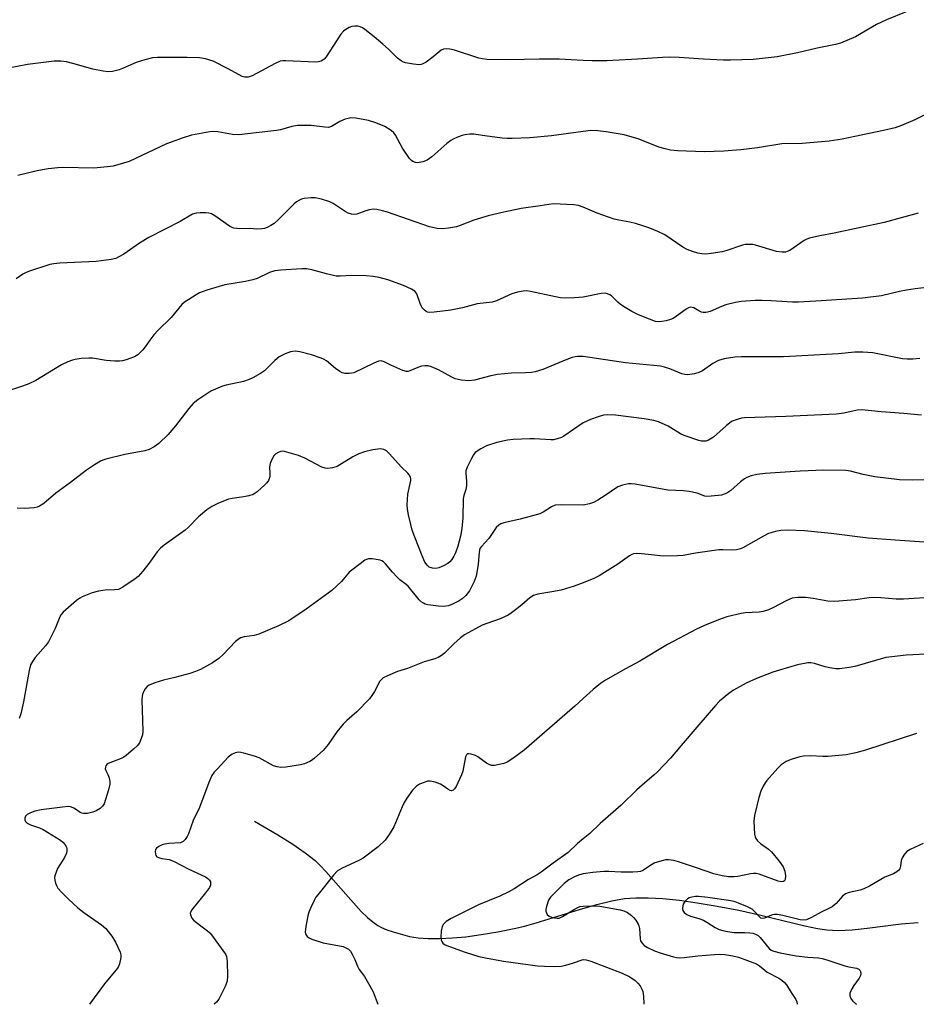
# Model space of a CAD drawing. Units: inches. Extents: x 1291764 to 1297764, y 533449 to 537450.
# Drawn here: x 1295832 to 1296099, y 533449 to 533742 of the extents above; entities that cross this region are included whole.
import ezdxf

# ---------------------------------------------------------------- set-up
doc = ezdxf.new("R2010")
doc.units = ezdxf.units.IN
doc.header["$MEASUREMENT"] = 0
doc.layers.add('HYDRO-Single Line Stream', color=4, linetype='Continuous')
doc.layers.add('Undefined', color=1, linetype='Continuous')

msp = doc.modelspace()

# ---------------------------------------------------------------- linework, layer by layer
at = {"layer": 'HYDRO-Single Line Stream'}
msp.add_lwpolyline([(1295902.32, 533503.82), (1295909.19, 533499.76), (1295913.68, 533496.96), (1295917.39, 533494.41), (1295920.29, 533492.12), (1295921.86, 533490.63), (1295923.54, 533488.86), (1295930.9, 533480.39), (1295934.06, 533476.97), (1295935.93, 533475.17), (1295937.46, 533473.87), (1295938.95, 533472.81), (1295940.09, 533472.16), (1295941.64, 533471.51), (1295943.55, 533470.86), (1295948.37, 533469.56), (1295951.01, 533469.11), (1295953.9, 533468.89), (1295957.31, 533468.87), (1295961.19, 533469.07), (1295965.15, 533469.46), (1295969.71, 533470.09), (1295974.64, 533470.93), (1295979.98, 533472), (1295982.59, 533472.61), (1295986.05, 533473.56), (1295998.93, 533477.51), (1296004.07, 533478.99), (1296008.58, 533480.1), (1296012.33, 533480.77), (1296015.68, 533481.03), (1296019.41, 533481.03), (1296023.75, 533480.79), (1296028.64, 533480.29), (1296033.96, 533479.56), (1296039.87, 533478.57), (1296046.33, 533477.31), (1296052.89, 533475.87), (1296065.99, 533472.64), (1296069.73, 533471.87), (1296072.47, 533471.47), (1296075.88, 533471.33), (1296080.01, 533471.54), (1296084.45, 533471.99), (1296094.65, 533473.24), (1296099.67, 533473.67)], dxfattribs=at)
at = {"layer": 'Undefined'}
for points, elevation in [([(1296096.14, 533744.56), (1296090.21, 533742.19), (1296087.31, 533740.8), (1296081, 533737.2), (1296076.52, 533735.28), (1296075.1, 533734.91), (1296069.63, 533733.8), (1296063.81, 533732.38), (1296057.77, 533731.24), (1296050.62, 533730.47), (1296043.86, 533730.23), (1296041.78, 533730.26), (1296035.8, 533730.52), (1296028.54, 533731.03), (1296025.61, 533731.08), (1296023.62, 533731.03), (1296016.19, 533730.51), (1296007.08, 533730.06), (1296002.72, 533730.04), (1296000, 533730.14)], 464), ([(1296113.21, 533719.82), (1296098.72, 533712.48), (1296094.72, 533710.82), (1296092.8, 533710.14), (1296089.33, 533709.27), (1296080.85, 533707.5), (1296077.1, 533706.76), (1296073.16, 533706.16), (1296065.16, 533705.46), (1296059.15, 533705.38), (1296051.84, 533704.13), (1296046.94, 533703.53), (1296041.83, 533703.15), (1296036.11, 533702.94), (1296028.09, 533703.28), (1296026.02, 533703.45), (1296024.4, 533703.81), (1296022.53, 533704.36), (1296016.4, 533706.8), (1296013.92, 533707.56), (1296012.26, 533707.99), (1296006.92, 533708.91), (1296004.38, 533709.2), (1296002.31, 533709.28), (1296000, 533709.03)], 462), ([(1296000, 533709.03), (1295990.61, 533707.73), (1295984.18, 533707.15), (1295978.9, 533706.9), (1295977.44, 533706.91), (1295975.99, 533707.04), (1295970.79, 533707.67), (1295967.5, 533708.17), (1295966.32, 533708.19), (1295964.85, 533708.06), (1295964.01, 533707.86), (1295962.68, 533707.36), (1295961.38, 533706.77), (1295960.65, 533706.34), (1295959.54, 533705.45), (1295955.02, 533701.49), (1295953.67, 533700.48), (1295953.16, 533700.24), (1295952.35, 533699.98), (1295950.69, 533699.73), (1295950.15, 533699.77), (1295949.42, 533700.08), (1295948.98, 533700.4), (1295948.41, 533701.01), (1295946.29, 533704.09), (1295944.27, 533707.93), (1295943.76, 533708.6), (1295942.94, 533709.31), (1295941.04, 533710.45), (1295938.39, 533711.59), (1295936.19, 533712.24), (1295932.4, 533712.97), (1295930.96, 533713.07), (1295930.12, 533712.92), (1295929.3, 533712.66), (1295927.69, 533711.99), (1295925.24, 533710.47), (1295924.33, 533710.24), (1295923.18, 533710.28), (1295919.11, 533710.79), (1295915.11, 533710.8), (1295913.39, 533710.5), (1295910.01, 533709.55), (1295908.86, 533709.31), (1295897.6, 533708.03), (1295895.73, 533708.14), (1295891.44, 533708.89), (1295890.12, 533708.98), (1295889.02, 533708.91), (1295883.59, 533707.88), (1295881.08, 533707.11), (1295876.12, 533705.29), (1295865.02, 533700.12), (1295863.35, 533699.58), (1295860.23, 533698.74), (1295858.53, 533698.46), (1295854.55, 533698.1), (1295845.31, 533698.27), (1295843.84, 533698.19), (1295840.89, 533697.87), (1295839.25, 533697.64), (1295837.65, 533697.29), (1295831.95, 533695.91)], 462), ([(1296000, 533686.53), (1295998.65, 533686.95), (1295997.23, 533687.2), (1295991.14, 533687.44), (1295989.84, 533687.33), (1295987.21, 533686.87), (1295981.56, 533686.08), (1295976.47, 533685.03), (1295971.75, 533683.9), (1295967.56, 533682.6), (1295963.44, 533681.01), (1295962.32, 533680.67), (1295960.01, 533680.22), (1295958.26, 533680.02), (1295956.59, 533680.17), (1295954.38, 533680.68), (1295941.83, 533685.02), (1295940.41, 533685.43), (1295938.68, 533685.79), (1295937.55, 533685.87), (1295936.5, 533685.75), (1295935.42, 533685.44), (1295932.68, 533684.4), (1295931.97, 533684.31), (1295931.18, 533684.4), (1295930.16, 533684.74), (1295929.21, 533685.24), (1295925.65, 533687.56), (1295924.67, 533688.11), (1295922.27, 533688.91), (1295920.36, 533689.32), (1295919.17, 533689.3), (1295917.09, 533689.04), (1295916.23, 533688.85), (1295915.48, 533688.52), (1295914.8, 533688.08), (1295913.96, 533687.36), (1295909.39, 533682.78), (1295908.12, 533681.64), (1295907.15, 533681.01), (1295906.11, 533680.48), (1295905.3, 533680.17), (1295904.49, 533680.01), (1295903.13, 533679.96), (1295900.7, 533680.1), (1295897.89, 533680.08), (1295896.15, 533680.25), (1295895.61, 533680.43), (1295894.85, 533680.84), (1295890.52, 533683.93), (1295889.52, 533684.49), (1295888.72, 533684.71), (1295887.86, 533684.81), (1295886.11, 533684.84), (1295884.96, 533684.73), (1295883.9, 533684.37), (1295880.21, 533682.21), (1295870.83, 533677.51), (1295868.1, 533675.81), (1295863.42, 533672.54), (1295861.99, 533671.69), (1295861.02, 533671.23), (1295859.7, 533670.91), (1295855.16, 533670.38), (1295844.43, 533669.79), (1295842.66, 533669.64), (1295841.4, 533669.43), (1295835.42, 533667.45), (1295834.36, 533667.03), (1295833.44, 533666.53), (1295831.38, 533665.16)], 460), ([(1296099.7, 533684.75), (1296089.59, 533681.93), (1296074.73, 533678.75), (1296070.42, 533678), (1296067.36, 533677.25), (1296066.57, 533676.96), (1296065.81, 533676.55), (1296061.5, 533673.62), (1296060.75, 533673.28), (1296060.23, 533673.14), (1296059.17, 533673.08), (1296057.56, 533673.26), (1296051.33, 533675.23), (1296050.48, 533675.39), (1296049.37, 533675.43), (1296048.26, 533675.35), (1296047.43, 533675.18), (1296042.78, 533673.57), (1296041.39, 533673.18), (1296038.12, 533672.68), (1296036.38, 533672.54), (1296035.28, 533672.58), (1296034.18, 533672.77), (1296032.53, 533673.27), (1296030.93, 533673.88), (1296029.66, 533674.6), (1296024.29, 533678.22), (1296022.23, 533679.23), (1296019.88, 533680.24), (1296017.77, 533680.98), (1296015.56, 533681.59), (1296013.87, 533681.99), (1296010.64, 533682.59), (1296009.22, 533682.97), (1296004.24, 533684.74), (1296000, 533686.53)], 460), ([(1296000, 533659.71), (1295997.51, 533659.48), (1295994.76, 533659.44), (1295993.27, 533659.51), (1295991.81, 533659.77), (1295984.39, 533661.45), (1295983.29, 533661.58), (1295982.21, 533661.54), (1295980.48, 533661.19), (1295978.78, 533660.7), (1295974.27, 533658.67), (1295972.95, 533658.21), (1295968.52, 533657.72), (1295964.2, 533656.57), (1295960.73, 533655.85), (1295955.75, 533655.24), (1295954.32, 533655.18), (1295953.79, 533655.28), (1295953.33, 533655.5), (1295952.71, 533655.98), (1295952.19, 533656.59), (1295951.59, 533657.8), (1295950.56, 533660.72), (1295950.3, 533661.14), (1295949.95, 533661.49), (1295949, 533662.08), (1295946.64, 533663.16), (1295941.93, 533664.83), (1295939.4, 533665.57), (1295937.63, 533665.86), (1295935.46, 533666.08), (1295931.26, 533666.19), (1295927.74, 533665.98), (1295926.57, 533666.01), (1295923.74, 533666.64), (1295919.36, 533667.83), (1295917.73, 533668.1), (1295916.33, 533668.19), (1295910.14, 533667.78), (1295908.39, 533667.56), (1295906.71, 533667.02), (1295903.07, 533665.32), (1295901.76, 533664.86), (1295899.61, 533664.36), (1295893.44, 533663.42), (1295888.17, 533661.76), (1295885.98, 533660.98), (1295884.95, 533660.45), (1295882.72, 533659.04), (1295881.51, 533658.22), (1295880.68, 533657.51), (1295877.48, 533653.7), (1295873.56, 533649.78), (1295872.4, 533648.5), (1295871.13, 533646.95), (1295869.75, 533644.91), (1295869.05, 533644.03), (1295867.57, 533642.6), (1295866.61, 533641.96), (1295864.15, 533641.09), (1295863.02, 533640.8), (1295862.17, 533640.68), (1295860.75, 533640.7), (1295858.18, 533640.9), (1295854.13, 533641.53), (1295852.98, 533641.59), (1295850.7, 533641.43), (1295849, 533641.21), (1295848.15, 533641), (1295846.77, 533640.49), (1295844.94, 533639.6), (1295837.25, 533634.91), (1295835.21, 533633.94), (1295833.35, 533633.24), (1295827.88, 533631.41)], 458), ([(1296102.18, 533662.57), (1296098.81, 533662.21), (1296096.17, 533661.77), (1296094.14, 533661.37), (1296088.76, 533660.08), (1296083.07, 533659.42), (1296069.24, 533658.49), (1296064.05, 533658.24), (1296062.33, 533658.26), (1296055.98, 533658.66), (1296053.29, 533658.75), (1296051.2, 533658.71), (1296047.05, 533658.43), (1296045.3, 533658.18), (1296042.5, 533657.39), (1296041.13, 533656.91), (1296037.79, 533655.43), (1296037.03, 533655.21), (1296036.49, 533655.15), (1296035.7, 533655.18), (1296035.18, 533655.3), (1296034.4, 533655.65), (1296032.91, 533656.5), (1296032.41, 533656.67), (1296031.87, 533656.7), (1296031.37, 533656.55), (1296030.65, 533656.13), (1296027.8, 533654.03), (1296026.8, 533653.42), (1296026.03, 533653.11), (1296024.7, 533652.72), (1296023.44, 533652.46), (1296022.61, 533652.38), (1296021.55, 533652.53), (1296019.73, 533653.13), (1296016.54, 533654.48), (1296014.49, 533655.5), (1296012.53, 533656.6), (1296011.14, 533657.51), (1296010.33, 533658.2), (1296008.42, 533660.08), (1296008, 533660.39), (1296007.3, 533660.71), (1296006.55, 533660.88), (1296005.42, 533660.81), (1296000, 533659.71)], 458), ([(1296000, 533642.04), (1295998.38, 533642.08), (1295997.69, 533642), (1295996.78, 533641.77), (1295995.15, 533641.16), (1295988, 533638.22), (1295985.79, 533637.46), (1295984.64, 533637.29), (1295982.9, 533637.17), (1295978.69, 533637.13), (1295974.55, 533636.67), (1295972.6, 533636.32), (1295967.73, 533635.04), (1295966.05, 533634.81), (1295963.73, 533635.06), (1295962.02, 533635.44), (1295960.99, 533635.9), (1295957, 533638.08), (1295954.95, 533638.96), (1295953.9, 533639.28), (1295952.98, 533639.33), (1295951.94, 533639.16), (1295950.9, 533638.82), (1295948.5, 533637.78), (1295947.97, 533637.64), (1295947.45, 533637.62), (1295946.42, 533637.9), (1295942.83, 533639.44), (1295940.84, 533640.48), (1295939.94, 533640.75), (1295939.14, 533640.64), (1295937.77, 533640.12), (1295931.8, 533637.22), (1295930.47, 533636.98), (1295929.12, 533637), (1295928.36, 533637.2), (1295927.66, 533637.58), (1295926.34, 533638.53), (1295923.66, 533640.73), (1295923.02, 533641.13), (1295922.08, 533641.56), (1295919.2, 533642.57), (1295915.81, 533643.42), (1295914.39, 533643.61), (1295913.03, 533643.42), (1295911.44, 533642.91), (1295909.67, 533641.97), (1295908.36, 533640.88), (1295905.3, 533637.83), (1295904.1, 533637.03), (1295901.81, 533635.75), (1295900.75, 533635.26), (1295899.06, 533634.67), (1295893.91, 533633.52), (1295892.81, 533633.21), (1295891.43, 533632.69), (1295889.31, 533631.71), (1295885.43, 533629.14), (1295884.07, 533628.08), (1295882.73, 533626.61), (1295878.78, 533621.49), (1295876.61, 533618.86), (1295873.85, 533616.23), (1295872.48, 533615.17), (1295870.98, 533614.44), (1295869.68, 533613.96), (1295863.77, 533612.96), (1295858.07, 533611.54), (1295857.24, 533611.27), (1295856.45, 533610.91), (1295854.73, 533609.86), (1295852.32, 533608.24), (1295847.55, 533604.54), (1295843.2, 533601.38), (1295839.6, 533598.32), (1295838.4, 533597.56), (1295837.63, 533597.25), (1295836.81, 533597.08), (1295833.98, 533596.82), (1295831.74, 533596.91)], 456), ([(1296100.12, 533641.5), (1296098.09, 533641.25), (1296096.4, 533641.27), (1296094.98, 533641.38), (1296086.15, 533643.11), (1296084.7, 533643.29), (1296083.21, 533643.34), (1296080.83, 533643.32), (1296075.94, 533642.9), (1296059.63, 533641.98), (1296047.16, 533641.97), (1296045.11, 533641.9), (1296041.99, 533641.34), (1296040.33, 533640.88), (1296038.62, 533639.95), (1296035.5, 533637.83), (1296034.48, 533637.27), (1296033.1, 533636.89), (1296031.1, 533636.64), (1296030.25, 533636.69), (1296029.4, 533636.91), (1296025.85, 533638.4), (1296024.18, 533638.92), (1296023.05, 533639.18), (1296012.65, 533640.18), (1296000, 533642.04)], 456), ([(1296100.62, 533624.6), (1296095.41, 533625.12), (1296088.66, 533625.59), (1296082.92, 533626.22), (1296081.49, 533626.07), (1296077.6, 533625.19), (1296075.26, 533624.96), (1296060.29, 533624.17), (1296048, 533623.85), (1296047.15, 533623.73), (1296046.09, 533623.46), (1296044.3, 533622.78), (1296043.62, 533622.33), (1296042.54, 533621.46), (1296038.79, 533618.07), (1296037.31, 533617.19), (1296036.52, 533616.9), (1296036.04, 533616.83), (1296035.27, 533616.88), (1296034.44, 533617.08), (1296030.06, 533618.58), (1296029.02, 533619.1), (1296025.27, 533621.36), (1296022.45, 533622.68), (1296021.07, 533623.05), (1296018.22, 533623.52), (1296009.61, 533624.62), (1296007.27, 533624.76), (1296006.06, 533624.58), (1296004.47, 533624.16), (1296002.22, 533623.29), (1296000, 533622.3)], 454), ([(1296000, 533622.3), (1295994.33, 533618.38), (1295993.59, 533617.99), (1295992.3, 533617.55), (1295991.24, 533617.31), (1295990.42, 533617.25), (1295985.58, 533617.57), (1295984.13, 533617.6), (1295979.21, 533617.34), (1295977.49, 533617.16), (1295974.41, 533616.46), (1295971.32, 533615.52), (1295969.56, 533614.59), (1295967.96, 533613.46), (1295967.42, 533612.81), (1295966.7, 533611.55), (1295965.53, 533609.17), (1295965.18, 533608.09), (1295965.13, 533607.24), (1295965.3, 533604.93), (1295965.3, 533603.56), (1295965.14, 533602.5), (1295964.58, 533600.74), (1295964.4, 533599.77), (1295964.21, 533594.06), (1295963.99, 533590.92), (1295963.58, 533588.58), (1295962.79, 533585.62), (1295962.09, 533583.69), (1295961.61, 533582.63), (1295960.99, 533581.67), (1295960.43, 533581.02), (1295959.76, 533580.49), (1295958.46, 533579.8), (1295957.1, 533579.21), (1295956.27, 533579), (1295955.21, 533579.06), (1295954.23, 533579.42), (1295953.62, 533579.96), (1295952.98, 533580.89), (1295952.15, 533582.73), (1295949.98, 533588.33), (1295949.23, 533590.44), (1295948.74, 533592.12), (1295948.06, 533594.97), (1295947.82, 533596.66), (1295947.73, 533597.96), (1295947.92, 533601.15), (1295948.8, 533605.17), (1295948.79, 533605.72), (1295948.65, 533606.21), (1295948.28, 533606.9), (1295947.93, 533607.33), (1295946.01, 533609.18), (1295942.38, 533613.18), (1295941.53, 533613.98), (1295940.71, 533614.44), (1295939.72, 533614.56), (1295937.52, 533614.3), (1295934.97, 533613.73), (1295933.36, 533613.11), (1295931.53, 533612.26), (1295926.87, 533609.39), (1295925.53, 533608.92), (1295924.15, 533608.7), (1295923.31, 533608.81), (1295922.33, 533609.19), (1295917.24, 533611.87), (1295915.36, 533612.62), (1295911.18, 533613.85), (1295910.36, 533613.89), (1295909.34, 533613.54), (1295908.65, 533613.08), (1295908.09, 533612.47), (1295907.36, 533611.27), (1295906.91, 533610.25), (1295906.73, 533609.2), (1295906.88, 533607.3), (1295906.86, 533606.5), (1295906.73, 533605.97), (1295906.41, 533605.2), (1295905.96, 533604.5), (1295905.39, 533603.87), (1295903.07, 533601.79), (1295901.92, 533601.06), (1295900.58, 533600.58), (1295899.14, 533600.3), (1295895.68, 533599.84), (1295894.56, 533599.59), (1295891.38, 533598.32), (1295889.59, 533597.46), (1295888.15, 533596.42), (1295885.61, 533594.33), (1295882.53, 533591.17), (1295881.65, 533590.4), (1295875.46, 533585.97), (1295874.33, 533585.08), (1295873.38, 533584), (1295870.85, 533580.44), (1295869.05, 533578.16), (1295867.71, 533576.63), (1295866.81, 533575.89), (1295863.1, 533573.44), (1295861.81, 533572.79), (1295860.65, 533572.6), (1295857.85, 533572.58), (1295855.9, 533572.26), (1295853.99, 533571.71), (1295851.08, 533570.54), (1295850.33, 533570.14), (1295849.39, 533569.46), (1295845.39, 533565.98), (1295844.82, 533565.33), (1295844.41, 533564.59), (1295842.97, 533561.1), (1295841.06, 533557.19), (1295840.19, 533556.02), (1295837.05, 533552.5), (1295836.25, 533551.32), (1295835.72, 533550.32), (1295835.25, 533548.64), (1295833.61, 533539.32), (1295832.76, 533535.71), (1295832.27, 533534.41)], 454), ([(1296105.22, 533605.36), (1296098.03, 533605.25), (1296094.1, 533605.42), (1296086.76, 533606.3), (1296083.34, 533607), (1296079.58, 533607.96), (1296078.2, 533608.14), (1296071.56, 533608.22), (1296064.53, 533607.91), (1296054.21, 533607.23), (1296051.68, 533606.93), (1296050.04, 533606.55), (1296048.73, 533606.09), (1296047.97, 533605.65), (1296046.83, 533604.75), (1296043.97, 533602.18), (1296042.77, 533601.43), (1296042.01, 533601.1), (1296041.21, 533600.86), (1296038.11, 533600.5), (1296036.99, 533600.45), (1296036.19, 533600.53), (1296033.9, 533601.43), (1296031.59, 533601.88), (1296029.83, 533602.08), (1296025.17, 533602.3), (1296015.49, 533604.06), (1296014.33, 533604.19), (1296013.47, 533604.14), (1296011.75, 533603.76), (1296010.37, 533603.27), (1296006.58, 533600.72), (1296004.4, 533599.34), (1296003.15, 533598.66), (1296001.9, 533598.25), (1296000, 533597.81)], 452), ([(1296000, 533597.81), (1295993.56, 533597.96), (1295991.72, 533597.81), (1295990.6, 533597.36), (1295988.18, 533595.72), (1295987.15, 533595.22), (1295981.26, 533593.64), (1295976.4, 533592.56), (1295975.59, 533592.28), (1295974.94, 533591.91), (1295974.21, 533591.2), (1295973.02, 533589.4), (1295971.95, 533587.96), (1295969.79, 533585.59), (1295969.32, 533584.9), (1295969.06, 533583.83), (1295968.84, 533580.15), (1295968.19, 533576.68), (1295967.61, 533575.08), (1295966.21, 533572.31), (1295965.14, 533570.93), (1295964.1, 533569.99), (1295963.16, 533569.4), (1295961.35, 533568.45), (1295959.98, 533567.92), (1295958.43, 533567.7), (1295957, 533567.78), (1295953.84, 533568.19), (1295953.03, 533568.42), (1295952.53, 533568.65), (1295951.85, 533569.1), (1295951.22, 533569.64), (1295947.97, 533573.7), (1295947.37, 533574.28), (1295945.56, 533575.66), (1295944.71, 533576.43), (1295943.34, 533577.91), (1295941.28, 533580.43), (1295940.67, 533581.02), (1295940.19, 533581.29), (1295939.64, 533581.47), (1295937.3, 533581.83), (1295936.15, 533581.83), (1295935.62, 533581.69), (1295935.12, 533581.44), (1295933.7, 533580.43), (1295930.47, 533577.88), (1295928.2, 533575.15), (1295925.3, 533572.5), (1295917.69, 533566.92), (1295912.46, 533563.47), (1295909.48, 533561.89), (1295903.58, 533559.45), (1295902.23, 533559.1), (1295899.18, 533558.7), (1295898.12, 533558.34), (1295897.46, 533557.92), (1295896.64, 533557.25), (1295892.94, 533553.4), (1295891.64, 533552.27), (1295889.79, 533550.97), (1295886.25, 533548.99), (1295884.71, 533548.34), (1295883.1, 533547.8), (1295878.61, 533546.56), (1295875.25, 533545.74), (1295872.67, 533544.96), (1295871.02, 533544.33), (1295870.34, 533543.86), (1295869.82, 533543.24), (1295869.27, 533542.29), (1295868.97, 533541.53), (1295868.87, 533540.98), (1295868.82, 533539.85), (1295868.86, 533536.98), (1295869.1, 533530.59), (1295868.97, 533529.47), (1295868.63, 533528.42), (1295868.05, 533527.17), (1295867.4, 533526.27), (1295866.34, 533525.27), (1295864.11, 533523.37), (1295863.39, 533522.87), (1295862.67, 533522.49), (1295858.81, 533521.01), (1295858.4, 533520.72), (1295858.11, 533520.32), (1295857.94, 533519.85), (1295857.93, 533519.36), (1295858.08, 533518.9), (1295858.71, 533517.74), (1295859.09, 533516.72), (1295859.31, 533515.66), (1295859.27, 533514.84), (1295858.85, 533513.17), (1295857.54, 533509.02), (1295857.14, 533508.29), (1295856.39, 533507.59), (1295855.25, 533506.91), (1295854.21, 533506.54), (1295852.59, 533506.14), (1295851.47, 533506.07), (1295850.93, 533506.16), (1295850.42, 533506.39), (1295848.72, 533507.55), (1295847.7, 533508.05), (1295846.88, 533508.18), (1295845.15, 533508.04), (1295838.89, 533507.18), (1295836.99, 533506.76), (1295835.64, 533506.3), (1295834.67, 533505.8), (1295834.23, 533505.34), (1295834, 533504.68), (1295834, 533504.19), (1295834.15, 533503.74), (1295834.66, 533503.22), (1295835.64, 533502.76), (1295838.36, 533501.88), (1295839.47, 533501.33), (1295844.6, 533498.13), (1295845.3, 533497.59), (1295845.99, 533496.8), (1295846.37, 533496.14), (1295846.51, 533495.7), (1295846.53, 533495.03), (1295846.37, 533494.28), (1295845.8, 533493.03), (1295843.75, 533489.71), (1295843.27, 533488.67), (1295842.92, 533487.6), (1295842.83, 533487.06), (1295842.9, 533486.24), (1295843.1, 533485.43), (1295843.4, 533484.64), (1295843.84, 533483.93), (1295845, 533482.65), (1295847.03, 533480.6), (1295849.71, 533478.08), (1295851.58, 533476.67), (1295856.83, 533473.03), (1295858.12, 533471.9), (1295859.89, 533469.64), (1295860.97, 533467.79), (1295862.33, 533464.87), (1295862.54, 533464.06), (1295862.53, 533463.26), (1295862.11, 533461.38), (1295861.81, 533460.62), (1295861.52, 533460.13), (1295857.73, 533455.42), (1295853.22, 533449.36)], 452), ([(1296108.7, 533586.34), (1296092.85, 533587.39), (1296084.83, 533588.07), (1296073.83, 533589.38), (1296065.83, 533590.16), (1296060.76, 533590.38), (1296058.86, 533590.33), (1296057.19, 533590.02), (1296055.2, 533589.39), (1296053.63, 533588.59), (1296047.56, 533585.16), (1296046.78, 533584.83), (1296045.66, 533584.57), (1296044.5, 533584.5), (1296041.57, 533584.58), (1296040.41, 533584.52), (1296033.45, 533583.53), (1296029.82, 533582.86), (1296028.05, 533582.72), (1296023.85, 533582.65), (1296020.32, 533583.11), (1296017.36, 533583.4), (1296015.89, 533583.47), (1296015.05, 533583.37), (1296014.52, 533583.2), (1296013.78, 533582.81), (1296010.31, 533580.24), (1296004.79, 533576.86), (1296003.23, 533576.07), (1296000, 533574.74)], 450), ([(1296000, 533574.74), (1295997.34, 533573.71), (1295993.49, 533572.58), (1295990.68, 533572.01), (1295986.59, 533571.4), (1295985.31, 533571), (1295984.2, 533570.27), (1295981.76, 533568.14), (1295979.91, 533566.66), (1295978.73, 533565.78), (1295977.74, 533565.15), (1295975.37, 533563.99), (1295971.41, 533562.64), (1295970.05, 533562.1), (1295968.03, 533561.08), (1295964.75, 533559.23), (1295963.57, 533558.34), (1295961.55, 533556.57), (1295958.84, 533553.82), (1295957.93, 533553.12), (1295956.96, 533552.51), (1295955.94, 533552.11), (1295952.73, 533551.24), (1295947.78, 533549.25), (1295944.81, 533548.33), (1295941.85, 533547.1), (1295940.57, 533546.45), (1295940.13, 533546.12), (1295939.6, 533545.46), (1295937.98, 533542.39), (1295937.18, 533541.18), (1295936.45, 533540.26), (1295932.77, 533536.4), (1295929.72, 533533.76), (1295928.68, 533532.72), (1295926.78, 533530.43), (1295924.17, 533526.66), (1295922.72, 533524.84), (1295920.18, 533522.53), (1295919.5, 533522.03), (1295918.73, 533521.6), (1295917.12, 533520.92), (1295915.98, 533520.62), (1295911.59, 533519.87), (1295910.14, 533519.8), (1295909.03, 533519.96), (1295907.96, 533520.28), (1295903.64, 533522.66), (1295902.25, 533523.15), (1295899.13, 533524.07), (1295898.28, 533524.28), (1295897.44, 533524.35), (1295896.63, 533524.19), (1295895.61, 533523.74), (1295894.5, 533522.84), (1295891.27, 533519.44), (1295890.3, 533518.36), (1295889.65, 533517.42), (1295888.73, 533515.31), (1295885.9, 533507.89), (1295884.06, 533503.99), (1295882.66, 533500.07), (1295882.27, 533499.3), (1295881.66, 533498.37), (1295881.11, 533497.79), (1295880.7, 533497.55), (1295880.27, 533497.42), (1295876.8, 533497.22), (1295875.66, 533497.03), (1295874.84, 533496.77), (1295873.81, 533496.27), (1295873.16, 533495.82), (1295872.85, 533495.44), (1295872.71, 533494.76), (1295872.81, 533494.03), (1295872.99, 533493.59), (1295873.29, 533493.23), (1295873.71, 533492.98), (1295874.71, 533492.67), (1295876.9, 533492.38), (1295878.21, 533491.91), (1295882.77, 533489.53), (1295887.74, 533487.23), (1295888.45, 533486.8), (1295888.96, 533486.23), (1295889.17, 533485.78), (1295889.26, 533485.31), (1295889.19, 533484.79), (1295888.87, 533484.07), (1295887.76, 533482.51), (1295883.6, 533477.39), (1295883.23, 533476.68), (1295883.18, 533476.43), (1295883.23, 533475.94), (1295883.7, 533474.97), (1295884.28, 533474.32), (1295888.31, 533471.17), (1295888.98, 533470.58), (1295889.51, 533469.97), (1295893.67, 533464.3), (1295893.99, 533463.53), (1295894.16, 533462.11), (1295894.29, 533457.7), (1295894.19, 533456.26), (1295893.56, 533454.61), (1295891.68, 533450.87), (1295891, 533449.97), (1295890.33, 533449.36)], 450), ([(1296107.99, 533570.65), (1296095.3, 533569.9), (1296093.08, 533569.92), (1296088.53, 533570.3), (1296086.29, 533570.33), (1296085.14, 533570.25), (1296080.99, 533569.71), (1296074.76, 533569.13), (1296072.82, 533569.3), (1296068.47, 533570.11), (1296066.15, 533570.38), (1296063.86, 533570.37), (1296062.18, 533570.14), (1296060.61, 533569.5), (1296056.49, 533567.25), (1296055.16, 533566.7), (1296053.52, 533566.24), (1296052.41, 533566.03), (1296048.2, 533565.78), (1296047.07, 533565.65), (1296042.76, 533564.59), (1296041.63, 533564.26), (1296040.25, 533563.73), (1296036.15, 533562), (1296033.77, 533560.9), (1296025.13, 533556.37), (1296016.86, 533551.41), (1296012.61, 533549.15), (1296006.64, 533545.75), (1296005.22, 533544.77), (1296002.98, 533543.02), (1296000, 533540.31)], 448), ([(1296103.96, 533553.63), (1296096.13, 533553.21), (1296091.81, 533552.76), (1296090.09, 533552.52), (1296080.87, 533549.84), (1296079.16, 533549.52), (1296076.29, 533549.15), (1296075.14, 533549.17), (1296073.41, 533549.43), (1296071.98, 533549.76), (1296068.88, 533550.78), (1296067.71, 533550.93), (1296066.84, 533550.92), (1296063.76, 533550.33), (1296058.4, 533548.76), (1296056.46, 533548.11), (1296051.59, 533546.26), (1296048.5, 533544.87), (1296044.75, 533542.84), (1296043.32, 533541.82), (1296040.58, 533539.49), (1296039.37, 533538.22), (1296034.41, 533532.5), (1296029.22, 533526.3), (1296025.99, 533522.58), (1296022.11, 533518.52), (1296021.04, 533517.5), (1296018.36, 533515.27), (1296016.04, 533513.18), (1296011.35, 533508.56), (1296005.13, 533503.12), (1296001.98, 533500.2), (1296000, 533498.58)], 446), ([(1296000, 533540.31), (1295997.53, 533538.04), (1295982.45, 533524.94), (1295979.17, 533522.5), (1295977.47, 533521.39), (1295976.41, 533520.98), (1295975.02, 533520.64), (1295973.63, 533520.4), (1295972.82, 533520.42), (1295972.05, 533520.68), (1295971.3, 533521.09), (1295968.7, 533522.94), (1295967.98, 533523.34), (1295966.73, 533523.77), (1295966.04, 533523.87), (1295965.64, 533523.81), (1295965.32, 533523.6), (1295965.03, 533522.96), (1295964.22, 533518.7), (1295963.9, 533517.57), (1295962.23, 533514.15), (1295961.78, 533513.45), (1295961.42, 533513.09), (1295960.9, 533512.88), (1295960.48, 533512.92), (1295959.8, 533513.31), (1295958.4, 533514.38), (1295957.63, 533514.81), (1295955.98, 533515.42), (1295954.58, 533515.74), (1295953.77, 533515.68), (1295952.71, 533515.37), (1295951.4, 533514.83), (1295950.45, 533514.28), (1295949.84, 533513.69), (1295949.29, 533513.01), (1295947.57, 533510.64), (1295946.78, 533509.42), (1295946.18, 533508.11), (1295943.78, 533502.12), (1295942.39, 533499.82), (1295941.17, 533498.15), (1295939.07, 533496.15), (1295934.6, 533492.82), (1295933.3, 533492.12), (1295928.41, 533489.88), (1295927.01, 533489.03), (1295925.79, 533487.75), (1295921.09, 533481.94), (1295920.58, 533481.21), (1295920.01, 533480.21), (1295919, 533478.13), (1295918.46, 533476.8), (1295918.18, 533475.67), (1295917.59, 533472.49), (1295917.39, 533470.79), (1295917.55, 533470.06), (1295917.92, 533469.52), (1295918.55, 533469.07), (1295919.34, 533468.72), (1295922.72, 533467.63), (1295928.69, 533466.51), (1295929.49, 533466.19), (1295930.21, 533465.73), (1295930.81, 533465.14), (1295931.38, 533464.21), (1295932.11, 533462.71), (1295932.91, 533460.73), (1295933.42, 533459.72), (1295935.04, 533457.6), (1295936.63, 533454.87), (1295937.55, 533453.08), (1295938.77, 533449.84), (1295938.99, 533449.35)], 448), ([(1296000, 533498.58), (1295998.38, 533497.19), (1295995.56, 533494.47), (1295991.07, 533491.38), (1295987.53, 533488.63), (1295986.36, 533487.88), (1295983.81, 533486.5), (1295979.56, 533483.72), (1295977.92, 533482.81), (1295975.23, 533481.53), (1295968.88, 533478.94), (1295960.78, 533474.84), (1295959.28, 533473.97), (1295958.51, 533473.21), (1295958.13, 533472.5), (1295957.84, 533471.06), (1295957.72, 533469.28), (1295957.82, 533468.44), (1295958.02, 533467.98), (1295958.32, 533467.57), (1295958.96, 533467.08), (1295960.28, 533466.5), (1295964.97, 533464.82), (1295969.01, 533463.59), (1295970.96, 533463.14), (1295976.38, 533462.14), (1295986.45, 533460.76), (1295988.53, 533460.64), (1295991.49, 533460.59), (1295993.47, 533460.72), (1295994.88, 533460.98), (1295996.85, 533461.56), (1296000, 533462.67)], 446), ([(1296000, 533488.13), (1295998.92, 533487.84), (1295997.66, 533487.37), (1295995.74, 533486.36), (1295994.36, 533485.24), (1295991.3, 533482.24), (1295990.32, 533481.19), (1295989.72, 533480.28), (1295989.09, 533478.41), (1295988.95, 533477.59), (1295988.95, 533477.06), (1295989.09, 533476.54), (1295989.34, 533476.06), (1295989.91, 533475.52), (1295990.67, 533475.22), (1295991.51, 533475.03), (1295992.35, 533474.94), (1295992.9, 533474.99), (1295993.94, 533475.42), (1295997.17, 533477.49), (1295998.06, 533477.98), (1295999.09, 533478.41), (1296000, 533478.58)], 444), ([(1296000, 533478.58), (1296003.33, 533478.64), (1296005.02, 533478.52), (1296011.09, 533477.48), (1296012.17, 533477.16), (1296013.19, 533476.62), (1296014.38, 533475.79), (1296015.01, 533475.21), (1296015.69, 533474.33), (1296016.4, 533473.15), (1296016.61, 533472.65), (1296016.78, 533471.89), (1296016.97, 533468.79), (1296017.11, 533468.25), (1296017.5, 533467.61), (1296018.21, 533466.87), (1296019.15, 533466.27), (1296021.24, 533465.28), (1296022.89, 533464.65), (1296026.9, 533463.43), (1296027.78, 533463.25), (1296028.63, 533463.19), (1296030.06, 533463.25), (1296034.12, 533463.77), (1296039.12, 533464.19), (1296040.56, 533464.24), (1296042.16, 533464.14), (1296044.51, 533463.76), (1296046.26, 533463.38), (1296051.54, 533461.42), (1296052.5, 533460.82), (1296054.02, 533459.46), (1296054.72, 533458.94), (1296058.23, 533457.14), (1296059.14, 533456.52), (1296059.95, 533455.8), (1296060.48, 533455.1), (1296061.86, 533452.82), (1296063.29, 533450.78), (1296063.56, 533450.03), (1296063.68, 533449.34)], 444), ([(1296000, 533462.67), (1296000.96, 533462.55), (1296002.32, 533462.18), (1296011.63, 533458.61), (1296013.92, 533457.5), (1296015.51, 533456.38), (1296016.28, 533455.64), (1296016.94, 533454.84), (1296017.5, 533453.89), (1296017.81, 533453.14), (1296018.01, 533451.76), (1296018.04, 533449.35)], 446)]:
    msp.add_lwpolyline(points, dxfattribs=dict(at, elevation=elevation))
for points in [[(1296000, 533730.14, 464), (1295992.89, 533730.57, 464), (1295986.91, 533730.57, 464), (1295978.16, 533730.33, 464), (1295971.39, 533730.41, 464), (1295970.06, 533730.59, 464), (1295968.97, 533730.85, 464), (1295961.79, 533733.24, 464), (1295960.35, 533733.55, 464), (1295959.28, 533733.64, 464), (1295958.52, 533733.55, 464), (1295957.8, 533733.2, 464), (1295955.4, 533731.19, 464), (1295953.31, 533729.66, 464), (1295952.35, 533729.09, 464), (1295951.84, 533728.9, 464), (1295951.29, 533728.84, 464), (1295949.54, 533729.01, 464), (1295947.2, 533729.45, 464), (1295946.65, 533729.64, 464), (1295945.95, 533730.02, 464), (1295944.87, 533730.87, 464), (1295942.15, 533733.47, 464), (1295940.44, 533734.98, 464), (1295937.92, 533737.13, 464), (1295935.13, 533739.36, 464), (1295934.4, 533739.86, 464), (1295933.74, 533740.17, 464), (1295933.03, 533740.32, 464), (1295932.15, 533740.34, 464), (1295931.28, 533740.22, 464), (1295930.45, 533739.95, 464), (1295929.43, 533739.38, 464), (1295928.76, 533738.83, 464), (1295928.01, 533737.94, 464), (1295926.64, 533736.03, 464), (1295923.62, 533731.22, 464), (1295923.05, 533730.56, 464), (1295922.11, 533729.96, 464), (1295921.3, 533729.72, 464), (1295920.44, 533729.66, 464), (1295911.58, 533730.02, 464), (1295910.71, 533730, 464), (1295909.96, 533729.89, 464), (1295908.42, 533729.24, 464), (1295901.65, 533725.57, 464), (1295900.39, 533725.13, 464), (1295899.47, 533725.13, 464), (1295898.65, 533725.41, 464), (1295894.45, 533727.67, 464), (1295889.96, 533729.89, 464), (1295887.69, 533730.61, 464), (1295885.97, 533730.9, 464), (1295882.23, 533731.03, 464), (1295873.45, 533731.02, 464), (1295871.99, 533730.91, 464), (1295869.66, 533730.35, 464), (1295867.08, 533729.58, 464), (1295863.08, 533727.72, 464), (1295862, 533727.31, 464), (1295860.1, 533726.9, 464), (1295858.73, 533726.76, 464), (1295857.33, 533726.91, 464), (1295854.25, 533727.53, 464), (1295848.29, 533729.25, 464), (1295846.34, 533729.72, 464), (1295844.67, 533729.94, 464), (1295842.7, 533729.91, 464), (1295838.77, 533729.47, 464), (1295834.8, 533728.91, 464), (1295828.66, 533727.79, 464)], [(1296099.18, 533529.9, 444), (1296084.01, 533524.97, 444), (1296081.17, 533524.18, 444), (1296078.29, 533523.6, 444), (1296072.76, 533523.11, 444), (1296071.31, 533523.08, 444), (1296067.61, 533523.3, 444), (1296065.61, 533523.2, 444), (1296064.47, 533522.96, 444), (1296062.22, 533522.3, 444), (1296061.12, 533521.92, 444), (1296060.36, 533521.53, 444), (1296058.95, 533520.59, 444), (1296057.89, 533519.62, 444), (1296054.64, 533515.88, 444), (1296054.12, 533515.19, 444), (1296053.56, 533514.25, 444), (1296052.86, 533512.75, 444), (1296052.28, 533510.88, 444), (1296051.02, 533505.5, 444), (1296050.81, 533503.78, 444), (1296051.01, 533499.99, 444), (1296051.18, 533499.17, 444), (1296051.41, 533498.67, 444), (1296051.93, 533498, 444), (1296052.79, 533497.19, 444), (1296055.15, 533495.48, 444), (1296056.04, 533494.73, 444), (1296058.29, 533491.95, 444), (1296059.47, 533490.22, 444), (1296059.98, 533488.91, 444), (1296060.22, 533487.52, 444), (1296060.1, 533486.46, 444), (1296059.9, 533486.11, 444), (1296059.61, 533485.91, 444), (1296058.97, 533485.82, 444), (1296057.99, 533485.99, 444), (1296053.17, 533487.81, 444), (1296052.34, 533488.07, 444), (1296051.51, 533488.23, 444), (1296050.65, 533488.25, 444), (1296049.79, 533488.17, 444), (1296046.05, 533487.39, 444), (1296044.9, 533487.23, 444), (1296043.29, 533487.28, 444), (1296041.33, 533487.55, 444), (1296038.94, 533488.12, 444), (1296033.76, 533489.97, 444), (1296028.41, 533491.75, 444), (1296027.04, 533492.09, 444), (1296025.42, 533492.32, 444), (1296024.61, 533492.29, 444), (1296023.79, 533492.14, 444), (1296021.37, 533491.39, 444), (1296020.36, 533490.88, 444), (1296017.74, 533489.15, 444), (1296017.05, 533488.88, 444), (1296016.3, 533488.71, 444), (1296014.85, 533488.62, 444), (1296011.33, 533488.61, 444), (1296007.64, 533488.82, 444), (1296006.2, 533488.82, 444), (1296002.95, 533488.53, 444), (1296000, 533488.13, 444)], [(1296101.15, 533497.15, 442), (1296097.32, 533495.4, 442), (1296096.33, 533494.78, 442), (1296095.6, 533494, 442), (1296094.88, 533492.87, 442), (1296094.61, 533492.12, 442), (1296094.38, 533490.45, 442), (1296094.18, 533489.67, 442), (1296093.91, 533489.23, 442), (1296093.29, 533488.71, 442), (1296092.28, 533488.17, 442), (1296089.74, 533487.2, 442), (1296085.17, 533484.51, 442), (1296083.46, 533483.65, 442), (1296082.45, 533483.32, 442), (1296079.15, 533482.62, 442), (1296078.07, 533482.2, 442), (1296077.2, 533481.49, 442), (1296075.23, 533479.37, 442), (1296074.07, 533478.35, 442), (1296073.14, 533477.81, 442), (1296070.85, 533476.72, 442), (1296067.98, 533475.16, 442), (1296066.44, 533474.49, 442), (1296065.68, 533474.36, 442), (1296064.59, 533474.46, 442), (1296059.46, 533475.79, 442), (1296057.71, 533476.05, 442), (1296056.88, 533476.01, 442), (1296056.06, 533475.86, 442), (1296053.98, 533474.95, 442), (1296053.31, 533474.85, 442), (1296052.91, 533475, 442), (1296052.5, 533475.32, 442), (1296050.94, 533477.08, 442), (1296050.29, 533477.63, 442), (1296048.91, 533478.34, 442), (1296046.2, 533479.45, 442), (1296045.24, 533479.79, 442), (1296043.99, 533480.09, 442), (1296037.11, 533481.12, 442), (1296034.32, 533481.44, 442), (1296033.47, 533481.41, 442), (1296032.35, 533481.25, 442), (1296031.57, 533480.99, 442), (1296031.08, 533480.68, 442), (1296030.43, 533480.09, 442), (1296030.07, 533479.64, 442), (1296029.81, 533479.13, 442), (1296029.66, 533478.59, 442), (1296029.58, 533477.76, 442), (1296029.65, 533477.24, 442), (1296030.03, 533476.63, 442), (1296030.89, 533476.03, 442), (1296031.91, 533475.57, 442), (1296034.4, 533474.87, 442), (1296035.78, 533474.37, 442), (1296036.81, 533473.82, 442), (1296039.25, 533472.24, 442), (1296040.48, 533471.64, 442), (1296041.53, 533471.27, 442), (1296042.94, 533470.98, 442), (1296044.94, 533470.73, 442), (1296048.15, 533470.73, 442), (1296049.65, 533470.65, 442), (1296050.51, 533470.49, 442), (1296051.32, 533470.22, 442), (1296052.05, 533469.81, 442), (1296052.66, 533469.26, 442), (1296055.32, 533465.94, 442), (1296055.99, 533465.46, 442), (1296056.73, 533465.13, 442), (1296058.62, 533464.62, 442), (1296063.4, 533463.8, 442), (1296066.83, 533463.36, 442), (1296070.02, 533463.12, 442), (1296071.11, 533462.95, 442), (1296072.8, 533462.49, 442), (1296077.88, 533460.76, 442), (1296079.02, 533460.48, 442), (1296081.28, 533460.1, 442), (1296081.99, 533459.83, 442), (1296082.33, 533459.51, 442), (1296082.52, 533459.09, 442), (1296082.61, 533458.38, 442), (1296082.51, 533457.88, 442), (1296082.11, 533457.13, 442), (1296080.52, 533454.92, 442), (1296079.91, 533453.91, 442), (1296079.36, 533452.61, 442), (1296079.33, 533451.83, 442), (1296079.63, 533451.07, 442), (1296080.12, 533450.39, 442), (1296081.13, 533449.5, 442), (1296081.37, 533449.34, 442)]]:
    msp.add_polyline3d(points, dxfattribs=at)

doc.saveas('drawing.dxf')
